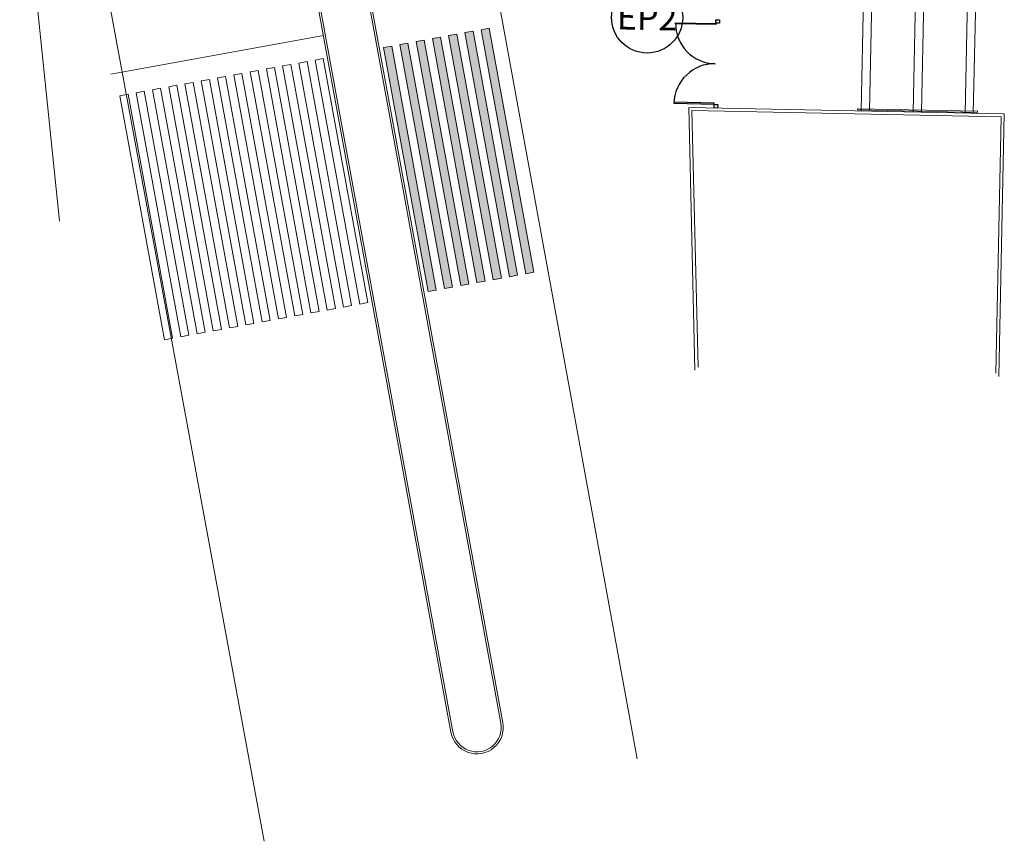
# Model space of a CAD drawing. Units: metres. Extents: x 728 to 1101, y 633 to 885.
# Drawn here: x 761 to 809, y 633 to 673 of the extents above; entities that cross this region are included whole.
import ezdxf
from ezdxf.enums import TextEntityAlignment as Align

# ---------------------------------------------------------------- set-up
doc = ezdxf.new("R2010")
doc.units = ezdxf.units.M
for name, color, linetype, lineweight in [('ECN_ARQ_ALVENARIA_BAIXA', 3, 'Continuous', 18), ('ECN_INCÊNDIO_ESCADAS DE EMERGÊNCIA', 1, 'Continuous', 5), ('RUAS E CALÇADAS', 7, 'Continuous', 5)]:
    doc.layers.add(name, color=color, linetype=linetype, lineweight=lineweight)
doc.layers.add('ECN_ARQ_PORTOES DE ACESSO_EXTERNOS', color=1, linetype='Continuous')
doc.styles.add('IDENTIFICAÇÃO_PORTÕES', font='calibri.ttf', dxfattribs={"height": 0.7})

# ---------------------------------------------------------------- blocks, each defined once
blk = doc.blocks.new('IDENTIFICAÇÃO_PORTÃO')
at = {"layer": 'ECN_ARQ_PORTOES DE ACESSO_EXTERNOS', "color": 3, "linetype": 'ByBlock', "lineweight": 30, "ltscale": 3}
blk.add_circle((0, 0), 1.72, dxfattribs=at)

msp = doc.modelspace()

# ---------------------------------------------------------------- hatches: boundary and pattern name
at = {"layer": 'RUAS E CALÇADAS', "ltscale": 0.6}
h = msp.add_hatch(color=252, dxfattribs=at)
h.dxf.hatch_style = 1
h.paths.add_polyline_path([(778.916, 671.269), (781.072, 659.464), (780.679, 659.392), (778.522, 671.197)])
h.paths.add_polyline_path([(779.703, 671.413), (781.859, 659.608), (781.466, 659.536), (779.309, 671.341)])
h.paths.add_polyline_path([(780.49, 671.556), (782.646, 659.752), (782.253, 659.68), (780.096, 671.484)])
h.paths.add_polyline_path([(781.277, 671.7), (783.433, 659.895), (783.04, 659.824), (780.883, 671.628)])
h.paths.add_polyline_path([(782.064, 671.844), (784.22, 660.039), (783.827, 659.967), (781.67, 671.772)])
h.paths.add_polyline_path([(782.851, 671.988), (785.007, 660.183), (784.614, 660.111), (782.457, 671.916)])
h.paths.add_polyline_path([(783.638, 672.131), (785.794, 660.327), (785.401, 660.255), (783.244, 672.059)])

# ---------------------------------------------------------------- linework, layer by layer
at = {"layer": 'ECN_ARQ_ALVENARIA_BAIXA'}
for p, q in [((793.291, 668.299), (808.54, 667.984)), ((793.581, 655.59), (793.291, 668.299)), ((793.438, 668.146), (808.387, 667.837)), ((793.734, 655.737), (793.438, 668.146)), ((808.131, 655.44), (808.387, 667.837)), ((808.278, 655.287), (808.54, 667.984))]:
    msp.add_line(p, q, dxfattribs=at)
at = {"layer": 'ECN_ARQ_PORTOES DE ACESSO_EXTERNOS', "ltscale": 3}
for p, q in [((794.594, 672.373), (794.593, 672.355)), ((794.512, 668.444), (794.513, 668.462))]:
    msp.add_line(p, q, dxfattribs=at)
for points in [[(794.593, 672.355), (794.592, 672.305), (792.646, 672.345), (792.647, 672.395)], [(794.513, 668.462), (794.514, 668.512), (792.567, 668.552), (792.566, 668.502)]]:
    msp.add_lwpolyline(points, close=True, dxfattribs=at)
at = {"layer": 'ECN_ARQ_PORTOES DE ACESSO_EXTERNOS', "color": 5, "ltscale": 3}
for points in [[(794.597, 672.543), (794.767, 672.539), (794.764, 672.369), (794.594, 672.373)], [(794.512, 668.444), (794.682, 668.44), (794.679, 668.27), (794.509, 668.274)]]:
    msp.add_lwpolyline(points, close=True, dxfattribs=at)
at = {"layer": 'ECN_ARQ_PORTOES DE ACESSO_EXTERNOS', "ltscale": 3}
for centre, start, end in [((794.593, 672.355), 178.8158, 268.8158), ((794.513, 668.462), 88.8158, 178.8158)]:
    msp.add_arc(centre, 1.947, start, end, dxfattribs=at)
at = {"layer": 'ECN_INCÊNDIO_ESCADAS DE EMERGÊNCIA'}
for p, q in [((801.841, 678.724), (801.622, 668.127)), ((802.241, 678.716), (802.022, 668.119)), ((804.35, 678.672), (804.131, 668.075)), ((804.75, 678.664), (804.531, 668.067)), ((806.86, 678.62), (806.641, 668.023)), ((807.26, 678.612), (807.041, 668.015))]:
    msp.add_line(p, q, dxfattribs=at)
at = {"layer": 'ECN_INCÊNDIO_ESCADAS DE EMERGÊNCIA', "ltscale": 0.03}
msp.add_lwpolyline([(801.444, 668.231), (801.443, 668.181), (807.241, 668.061), (807.242, 668.111)], close=True, dxfattribs=at)
at = {"layer": 'RUAS E CALÇADAS'}
for p, q in [((772.747, 632.8), (763.663, 682.021)), ((762.846, 662.798), (760.928, 681.403)), ((790.779, 636.782), (784.123, 673.222))]:
    msp.add_line(p, q, dxfattribs=at)
at = {"layer": 'RUAS E CALÇADAS', "ltscale": 0.6}
msp.add_line((775.615, 671.781), (765.33, 669.9), dxfattribs=at)
at = {"layer": 'RUAS E CALÇADAS'}
for points in [[(770.609, 713.301), (784.291, 638.532, -1.000107), (781.782, 638.074), (768.11, 712.799, -0.98292)], [(770.511, 713.282), (784.192, 638.514, -1.000107), (781.881, 638.092), (768.208, 712.817, -0.982214)]]:
    msp.add_lwpolyline(points, format="xyb", close=True, dxfattribs=at)
at = {"layer": 'RUAS E CALÇADAS', "color": 252, "ltscale": 0.6}
for points in [[(782.064, 671.844), (784.22, 660.039), (783.827, 659.967), (781.67, 671.772)], [(782.851, 671.988), (785.007, 660.183), (784.614, 660.111), (782.457, 671.916)], [(783.638, 672.131), (785.794, 660.327), (785.401, 660.255), (783.244, 672.059)], [(779.703, 671.413), (781.859, 659.608), (781.466, 659.536), (779.309, 671.341)], [(780.49, 671.556), (782.646, 659.752), (782.253, 659.68), (780.096, 671.484)], [(781.277, 671.7), (783.433, 659.895), (783.04, 659.824), (780.883, 671.628)], [(778.916, 671.269), (781.072, 659.464), (780.679, 659.392), (778.522, 671.197)], [(774.823, 670.519), (776.98, 658.714), (776.586, 658.642), (774.43, 670.447)], [(775.61, 670.662), (777.767, 658.858), (777.373, 658.786), (775.217, 670.591)], [(771.675, 669.944), (773.832, 658.139), (773.438, 658.067), (771.282, 669.872)], [(772.462, 670.087), (774.619, 658.283), (774.225, 658.211), (772.069, 670.016)], [(773.249, 670.231), (775.406, 658.427), (775.012, 658.355), (772.856, 670.159)], [(774.036, 670.375), (776.193, 658.57), (775.799, 658.498), (773.643, 670.303)], [(769.314, 669.512), (771.471, 657.708), (771.077, 657.636), (768.921, 669.441)], [(770.101, 669.656), (772.258, 657.851), (771.864, 657.78), (769.708, 669.584)], [(770.888, 669.8), (773.045, 657.995), (772.651, 657.923), (770.495, 669.728)], [(766.953, 669.081), (769.11, 657.276), (768.716, 657.205), (766.56, 669.009)], [(767.74, 669.225), (769.897, 657.42), (769.503, 657.348), (767.347, 669.153)], [(768.527, 669.369), (770.684, 657.564), (770.29, 657.492), (768.134, 669.297)], [(766.166, 668.937), (768.323, 657.133), (767.929, 657.061), (765.773, 668.865)]]:
    msp.add_lwpolyline(points, close=True, dxfattribs=at)

# ---------------------------------------------------------------- block references
at = {"layer": 'ECN_ARQ_PORTOES DE ACESSO_EXTERNOS', "linetype": 'ByBlock', "rotation": 358.8158038033686}
msp.add_blockref('IDENTIFICAÇÃO_PORTÃO', (791.269, 672.649), dxfattribs=at)

# ---------------------------------------------------------------- texts
at = {"layer": 'ECN_ARQ_PORTOES DE ACESSO_EXTERNOS', "color": 5, "style": 'IDENTIFICAÇÃO_PORTÕES'}
msp.add_text('EP2', height=1.2041, rotation=358.8158, dxfattribs=at).set_placement((791.269, 672.649), align=Align.MIDDLE_CENTER)

doc.saveas('drawing.dxf')
